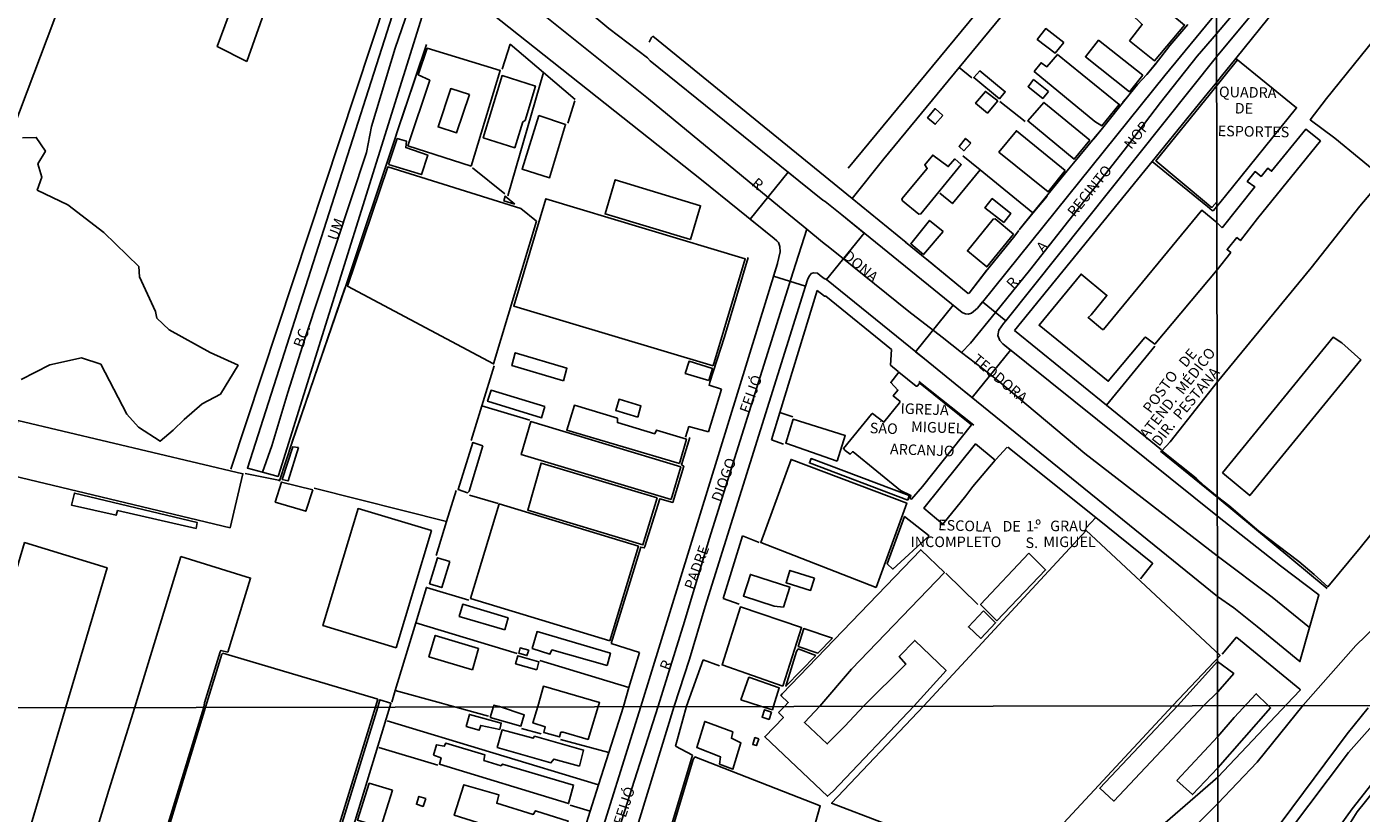
# Model space of a CAD drawing. Extents: x 180697 to 183114, y 1679821 to 1682597.
# Drawn here: x 181383 to 181700, y 1680352 to 1680538 of the extents above; entities that cross this region are included whole.
import ezdxf
from ezdxf.enums import TextEntityAlignment as Align

# ---------------------------------------------------------------- set-up
doc = ezdxf.new("R2010")
doc.units = 0
doc.header["$MEASUREMENT"] = 0
for name, color, linetype in [('V-BANHADO', 82, 'CONTINUOUS'), ('V-BITOLA_NORMAL', 6, 'CONTINUOUS'), ('V-CANTEIRO', 42, 'CONTINUOUS'), ('V-CRUZAMENTO', 1, 'CONTINUOUS'), ('V-EDIFICACAO', 7, 'CONTINUOUS'), ('V-EDIFICACAO_IDENTIFICADA', 6, 'CONTINUOUS'), ('V-EIXO_DE_LOGRADOURO', 3, 'CONTINUOUS'), ('V-LOTE', 1, 'CONTINUOUS'), ('V-NOME_DOS_LOGRADOUROS', 7, 'CONTINUOUS'), ('V-QUADRA', 6, 'CONTINUOUS'), ('V-TEMPLO', 4, 'CONTINUOUS'), ('V-TESTADA', 5, 'CONTINUOUS'), ('X-LIMITE_1000', 7, 'CONTINUOUS')]:
    doc.layers.add(name, color=color, linetype=linetype)

msp = doc.modelspace()

# ---------------------------------------------------------------- linework, layer by layer
at = {"layer": 'V-BANHADO'}
msp.add_lwpolyline([(181381.93, 1680454.71), (181388.76, 1680458.17), (181396.3, 1680459.85), (181400.85, 1680458.33), (181407.04, 1680446.46), (181409.82, 1680443.43), (181409.82, 1680443.43), (181414.92, 1680440.06), (181418.03, 1680442.67), (181420.65, 1680445.2), (181424.9, 1680448.9), (181429.29, 1680451.26), (181433.41, 1680458.08), (181426.8, 1680461.11), (181417.07, 1680466.5), (181414.12, 1680469.27), (181413.86, 1680470.87), (181410.03, 1680479.04), (181409.86, 1680481.56), (181401.56, 1680489.56), (181393.01, 1680496.13), (181385.76, 1680499.67), (181386.86, 1680502.7), (181385.93, 1680505.9), (181387.7, 1680508.93), (181385.52, 1680512.16), (181382.27, 1680512.04)], dxfattribs=at)
at = {"layer": 'V-BITOLA_NORMAL'}
for points in [[(181578.17, 1680504.88), (181665.43, 1680610.47), (181682.49, 1680631.39)], [(181655.96, 1680344.04), (181665.92, 1680354.12), (181675.21, 1680363.88), (181686.14, 1680377.41), (181698.67, 1680391.55), (181726.38, 1680418.44), (181742.4, 1680433.54), (181790.71, 1680480.42), (181805.58, 1680495.38), (181816.1, 1680506.52), (181826.88, 1680517.54), (181859.25, 1680553.14), (181885.55, 1680583.2), (181917.12, 1680618.36), (181922.51, 1680624.06), (181925.45, 1680627.82)]]:
    msp.add_lwpolyline(points, dxfattribs=at)
at = {"layer": 'V-CANTEIRO'}
msp.add_lwpolyline([(181690.87, 1680343.25), (181697.81, 1680352.82), (181718.75, 1680379.45), (181720.02, 1680378.26), (181698.98, 1680352.08), (181697.38, 1680349.6)], dxfattribs=at)
at = {"layer": 'V-CRUZAMENTO'}
for points in [[(181576.72, 1680493.76), (181575.93, 1680494.4), (181572.71, 1680496.98), (181572.14, 1680497.28), (181566.48, 1680501.84), (181563.95, 1680503.88), (181554.96, 1680492.74), (181560.65, 1680488.16), (181561.28, 1680487.65), (181561.62, 1680487.19), (181561.97, 1680486.27), (181562.05, 1680485.02), (181561.39, 1680482.31), (181561.38, 1680482.25), (181560.45, 1680479.23), (181568.04, 1680476.89), (181568.56, 1680478.33), (181568.83, 1680479.06), (181569.44, 1680479.84), (181569.98, 1680480.05), (181570.91, 1680479.92), (181571.55, 1680479.42), (181572.5, 1680478.66), (181573.04, 1680478.42), (181582.01, 1680489.47)], [(181613.72, 1680465.14), (181613.96, 1680466.41), (181615.05, 1680467.96), (181615.59, 1680468.64), (181610.06, 1680473.11), (181608.88, 1680471.65), (181607.45, 1680470.46), (181606.68, 1680470.24), (181606.02, 1680470.27), (181605.36, 1680470.53), (181605.25, 1680470.62), (181603.11, 1680472.35), (181594.17, 1680461.31), (181596.3, 1680459.58), (181605.69, 1680451.97), (181607.59, 1680450.43), (181616.72, 1680461.7), (181614.87, 1680463.19), (181614.8, 1680463.24), (181614.17, 1680463.93)]]:
    msp.add_lwpolyline(points, close=True, dxfattribs=at)
at = {"layer": 'V-EDIFICACAO'}
for points in [[(181644.93, 1680535.08), (181650.87, 1680530.35), (181658, 1680538.81), (181651.96, 1680543.74), (181650.8, 1680542.47), (181647.93, 1680544.76), (181645.25, 1680541.53), (181647.98, 1680538.96), (181644.93, 1680535.08)], [(181629.32, 1680534.67), (181625.06, 1680537.97), (181623.05, 1680535.4), (181627.27, 1680532.11), (181629.32, 1680534.67)], [(181488.73, 1680505.34), (181495.65, 1680528), (181478.3, 1680533.33), (181476.17, 1680526.98), (181478.9, 1680525.73), (181473.74, 1680510.16), (181488.73, 1680505.34)], [(181648.08, 1680526.92), (181637.6, 1680535.22), (181634.47, 1680531.29), (181644.91, 1680522.95), (181648.08, 1680526.92)], [(181636.7, 1680515.96), (181638.38, 1680514.91), (181642.5, 1680519.99), (181627.89, 1680531.87), (181625.36, 1680528.92), (181623.97, 1680529.89), (181622.34, 1680527.83), (181636.7, 1680515.96)], [(181501.52, 1680516.16), (181503.99, 1680524.35), (181496.07, 1680526.82), (181491.58, 1680512.08), (181499.09, 1680509.71), (181501.02, 1680515.82), (181501.52, 1680516.16)], [(181614.08, 1680521.32), (181615.44, 1680522.99), (181609.4, 1680527.92), (181607.99, 1680526.34), (181614.08, 1680521.32)], [(181488.31, 1680522.33), (181483.89, 1680523.74), (181480.89, 1680514.63), (181485.26, 1680513.25), (181488.31, 1680522.33)], [(181625.71, 1680523.09), (181622.19, 1680525.87), (181620.88, 1680524.17), (181624.37, 1680521.42), (181625.71, 1680523.09)], [(181613.72, 1680520.81), (181610.77, 1680523.08), (181608.43, 1680520.25), (181611.24, 1680517.94), (181613.72, 1680520.81)], [(181635.54, 1680511.49), (181624.62, 1680520.45), (181620.84, 1680516.07), (181631.82, 1680507), (181635.54, 1680511.49)], [(181504.76, 1680517.32), (181500.83, 1680504.65), (181507.34, 1680502.6), (181511.15, 1680515.24), (181504.76, 1680517.32)], [(181600.67, 1680517.37), (181598.8, 1680518.98), (181597.04, 1680516.83), (181598.84, 1680515.26), (181600.67, 1680517.37)], [(181666.96, 1680490.71), (181674.68, 1680500.39), (181672.86, 1680501.73), (181674.72, 1680504.03), (181676.16, 1680502.91), (181677.79, 1680504.89), (181678.67, 1680504.11), (181686.75, 1680514.09), (181690.25, 1680511.31), (181675.32, 1680492.92), (181671.26, 1680487.67), (181670.42, 1680488.37), (181668.08, 1680485.53), (181668.96, 1680484.83), (181665.71, 1680480.74), (181650.94, 1680463.1), (181648.77, 1680464.73), (181648.59, 1680464.69), (181639.88, 1680454.29), (181623.49, 1680467.6), (181633.45, 1680479.73), (181639.57, 1680474.65), (181635.81, 1680470.07), (181635.11, 1680469.45), (181638.57, 1680466.59), (181638.74, 1680466.59), (181662.09, 1680494.86), (181665.69, 1680492), (181666.96, 1680490.71)], [(181469.15, 1680505.72), (181476.92, 1680503.34), (181478.45, 1680507.98), (181473.2, 1680509.75), (181473.41, 1680511.26), (181471.19, 1680511.87), (181469.15, 1680505.72)], [(181607.28, 1680510.81), (181606.04, 1680511.9), (181604.51, 1680510.02), (181605.59, 1680509.01), (181607.28, 1680510.81)], [(181629.67, 1680504.28), (181618.1, 1680513.75), (181613.95, 1680508.66), (181625.61, 1680499.28), (181629.67, 1680504.28)], [(181594.97, 1680493.95), (181595.44, 1680494.01), (181605.01, 1680505.72), (181603.5, 1680507.05), (181601.95, 1680505.25), (181598.24, 1680507.96), (181596.34, 1680505.64), (181596.94, 1680504.74), (181590.95, 1680497.55), (181591.11, 1680497.11), (181594.97, 1680493.95)], [(181504.26, 1680492.31), (181500.53, 1680495.28), (181468.92, 1680505.15), (181459.42, 1680476.85), (181494.07, 1680458.41), (181504.26, 1680492.31)], [(181540.81, 1680487.93), (181543.18, 1680495.94), (181522.91, 1680502.12), (181520.5, 1680493.99), (181540.81, 1680487.93)], [(181499.1, 1680496.31), (181496.51, 1680497.09), (181496.78, 1680498.21), (181499.1, 1680496.31)], [(181546.17, 1680457.94), (181553.77, 1680483.32), (181506.47, 1680497.61), (181498.85, 1680472.15), (181546.17, 1680457.94)], [(181615.15, 1680491.94), (181616.81, 1680494.07), (181612.39, 1680497.64), (181610.64, 1680495.48), (181615.15, 1680491.94)], [(181600.7, 1680489.83), (181597.52, 1680492.44), (181593.02, 1680486.93), (181596.03, 1680484.35), (181600.7, 1680489.83)], [(181617.45, 1680489.16), (181613.05, 1680492.82), (181612.58, 1680492.76), (181606.49, 1680485.23), (181611.05, 1680481.44), (181617.45, 1680489.16)], [(181510.67, 1680454.36), (181511.47, 1680457.38), (181499.21, 1680461.05), (181498.37, 1680458.03), (181510.67, 1680454.36)], [(181545.16, 1680454.5), (181545.99, 1680457.35), (181540.43, 1680459.04), (181539.52, 1680456.16), (181545.16, 1680454.5)], [(181506.23, 1680448.29), (181493.44, 1680452.15), (181492.63, 1680449.54), (181505.43, 1680445.65), (181506.23, 1680448.29)], [(181538.18, 1680434.74), (181539.82, 1680440.54), (181532.73, 1680442.71), (181532.29, 1680441.85), (181523.45, 1680444.5), (181523.43, 1680445.51), (181513.22, 1680448.59), (181511.42, 1680442.72), (181538.18, 1680434.74)], [(181528.24, 1680445.78), (181529.01, 1680448.45), (181523.84, 1680450.01), (181523.03, 1680447.34), (181528.24, 1680445.78)], [(181431.56, 1680419.49), (181434.59, 1680432.33), (181381.13, 1680445), (181378.07, 1680432.32), (181431.56, 1680419.49)], [(181536.16, 1680426.2), (181538.47, 1680433.96), (181502.87, 1680444.71), (181500.61, 1680436.88), (181536.16, 1680426.2)], [(181575.56, 1680435.36), (181577.51, 1680441.42), (181565.14, 1680445.29), (181563.36, 1680439.6), (181575.56, 1680435.36)], [(181447.8, 1680438.59), (181446.43, 1680438.74), (181443.91, 1680430.96), (181445.31, 1680430.66), (181447.8, 1680438.59)], [(181491.5, 1680438.98), (181489.1, 1680439.74), (181485.64, 1680428.63), (181487.87, 1680427.85), (181488.28, 1680428.18), (181491.5, 1680438.98)], [(181532.88, 1680426.59), (181505.34, 1680434.89), (181502.15, 1680423.74), (181529.5, 1680415.44), (181532.88, 1680426.59)], [(181584.84, 1680405.36), (181592.09, 1680425.37), (181564.66, 1680435.75), (181557.45, 1680416), (181584.84, 1680405.36)], [(181592.38, 1680426.07), (181592.63, 1680427.17), (181569.39, 1680435.94), (181569, 1680434.91), (181592.38, 1680426.07)], [(181451.14, 1680428.49), (181443.73, 1680430.35), (181442.23, 1680425.63), (181449.5, 1680423.45), (181451.14, 1680428.49)], [(181423.52, 1680419.37), (181423.7, 1680420.79), (181394.61, 1680427.75), (181393.9, 1680424.91), (181404.49, 1680422.49), (181404.83, 1680423.59), (181423.52, 1680419.37)], [(181521.62, 1680392.66), (181528.41, 1680415.13), (181495.4, 1680425.19), (181488.61, 1680402.78), (181521.62, 1680392.66)], [(181470.96, 1680391.07), (181479.31, 1680418.86), (181461.92, 1680424.08), (181453.55, 1680396.33), (181470.96, 1680391.07)], [(181597.42, 1680417.59), (181591.57, 1680422.19), (181587.47, 1680410.93), (181588.82, 1680409.73), (181597.42, 1680417.59)], [(181577.26, 1680300.57), (181589.33, 1680305.97), (181589.76, 1680306.69), (181597.16, 1680314.83), (181655.19, 1680377.36), (181666.42, 1680389.18), (181634.62, 1680418.88), (181596.16, 1680377.26), (181574.26, 1680354.14), (181586.61, 1680349.44), (181586.56, 1680349.01), (181568.01, 1680337.91), (181561.86, 1680334.05), (181570.62, 1680314.72), (181577.26, 1680300.57)], [(181371.1, 1680376.89), (181382.78, 1680416.01), (181402.33, 1680410.05), (181392.52, 1680376.93), (181355.55, 1680252.29), (181335.67, 1680258.54), (181335.67, 1680258.82), (181371.1, 1680376.89)], [(181419.82, 1680412.7), (181436.39, 1680407.58), (181430.96, 1680390.01), (181429.37, 1680390.42), (181429.21, 1680390.07), (181425.47, 1680377.97), (181425.31, 1680376.98), (181394.3, 1680275.78), (181394.29, 1680275.29), (181396.32, 1680274.56), (181390.97, 1680257.43), (181373.9, 1680262.77), (181402.75, 1680357.26), (181408.91, 1680376.95), (181419.82, 1680412.7)], [(181561.69, 1680375.65), (181562.81, 1680374.49), (181558.4, 1680369.94), (181573.28, 1680355.83), (181574.63, 1680357.01), (181593.81, 1680377.26), (181601.4, 1680385.62), (181593.97, 1680392.78), (181590.32, 1680388.97), (181591.9, 1680387.17), (181581.87, 1680377.24), (181577.41, 1680372.44), (181573.24, 1680368.25), (181567.82, 1680373.35), (181571.49, 1680377.22), (181579.01, 1680386), (181601.01, 1680408.95), (181595.42, 1680414.3), (181562.54, 1680380.1), (181562.21, 1680379.7), (181563.97, 1680378.08), (181563.17, 1680377.21), (181561.69, 1680375.65)], [(181621.06, 1680413.48), (181609.61, 1680401.32), (181613.44, 1680397.48), (181625.04, 1680409.54), (181621.06, 1680413.48)], [(181483.65, 1680411.54), (181480.73, 1680412.4), (181478.88, 1680406.23), (181481.74, 1680405.33), (181483.65, 1680411.54)], [(181570.2, 1680407.54), (181564.35, 1680409.41), (181563.45, 1680406.48), (181569.27, 1680404.67), (181570.2, 1680407.54)], [(181562.83, 1680400.65), (181564.37, 1680405.46), (181554.98, 1680408.46), (181553.35, 1680403.31), (181560.61, 1680400.89), (181562.83, 1680400.65)], [(181496.7, 1680395.29), (181497.5, 1680398.14), (181486.73, 1680401.39), (181485.92, 1680398.5), (181496.7, 1680395.29)], [(181562.7, 1680381.91), (181567.14, 1680395.84), (181552.6, 1680400.75), (181548.27, 1680386.99), (181562.7, 1680381.91)], [(181610.26, 1680399.8), (181606.71, 1680395.99), (181609.66, 1680393.27), (181613.15, 1680397), (181610.26, 1680399.8)], [(181489.07, 1680385.79), (181490.51, 1680390.9), (181480.22, 1680393.99), (181478.72, 1680388.91), (181489.07, 1680385.79)], [(181521.01, 1680386.82), (181521.78, 1680389.75), (181504.37, 1680394.91), (181503.22, 1680390.84), (181507.42, 1680389.52), (181507.91, 1680390.54), (181521.01, 1680386.82)], [(181574.45, 1680393.31), (181567.63, 1680395.62), (181566.35, 1680391.37), (181571, 1680389.76), (181574.45, 1680393.31)], [(181502.4, 1680390.47), (181500.33, 1680391.03), (181500.03, 1680389.77), (181501.96, 1680389.18), (181502.4, 1680390.47)], [(181570.49, 1680389.18), (181566.34, 1680390.77), (181565.91, 1680390.15), (181563.41, 1680381.91), (181570.49, 1680389.18)], [(181429.61, 1680389.5), (181429.81, 1680389.74), (181466.37, 1680378.91), (181466.56, 1680378.82), (181466.03, 1680377.04), (181431.24, 1680263.95), (181427.59, 1680265.12), (181394.78, 1680275.7), (181425.72, 1680376.97), (181429.61, 1680389.5)], [(181504.29, 1680385.83), (181504.77, 1680387.7), (181499.81, 1680389.17), (181499.26, 1680387.24), (181504.29, 1680385.83)], [(181665.8, 1680387.79), (181669.68, 1680384.94), (181665.87, 1680380.62), (181662.6, 1680377.37), (181641.19, 1680354.66), (181637.87, 1680357.71), (181656.37, 1680377.36), (181665.8, 1680387.79)], [(181552.7, 1680378.69), (181554.62, 1680384.06), (181561.84, 1680381.56), (181560.5, 1680377.2), (181560.22, 1680376.36), (181557.41, 1680377.2), (181552.7, 1680378.69)], [(181510.57, 1680371), (181516.47, 1680369.31), (181518.9, 1680377.13), (181519.22, 1680378.06), (181505.86, 1680381.92), (181504.57, 1680377.11), (181503.37, 1680373.23), (181506.33, 1680372.26), (181505.94, 1680370.96), (181509.69, 1680369.91), (181510.03, 1680371.01), (181510.57, 1680371)], [(181431.55, 1680263.27), (181466.61, 1680376.97), (181467.06, 1680378.7), (181469.71, 1680377.89), (181469.44, 1680377.05), (181431.16, 1680251.49), (181422.72, 1680249.77), (181427.4, 1680264.56), (181431.55, 1680263.27)], [(181656.19, 1680359.58), (181665.89, 1680369.97), (181669.75, 1680374.53), (181675.02, 1680380.15), (181677.8, 1680377.4), (181678.41, 1680376.77), (181665.9, 1680362.59), (181659.91, 1680356.2), (181656.19, 1680359.58)], [(181495.51, 1680371.62), (181495.88, 1680373.16), (181488.33, 1680375.23), (181487.57, 1680372.37), (181490.62, 1680371.48), (181491, 1680372.61), (181495.51, 1680371.62)], [(181493.26, 1680374.5), (181494.01, 1680377.09), (181494.14, 1680377.45), (181495.44, 1680377.08), (181501.33, 1680375.1), (181500.55, 1680372.45), (181493.26, 1680374.5)], [(181560.01, 1680375.8), (181558.3, 1680376.35), (181557.76, 1680374.55), (181559.44, 1680374.03), (181560.01, 1680375.8)], [(181514.4, 1680362.98), (181515.42, 1680366.77), (181503.79, 1680370.04), (181503.45, 1680369.58), (181496.06, 1680371.54), (181494.94, 1680367.38), (181507.66, 1680363.72), (181508.32, 1680364.65), (181514.4, 1680362.98)], [(181547.68, 1680363.41), (181550.84, 1680362.23), (181552.75, 1680368.53), (181550.47, 1680369.59), (181550.81, 1680371.09), (181544.15, 1680373.57), (181542.27, 1680367.41), (181547.86, 1680365.18), (181547.68, 1680363.41)], [(181479.8, 1680365.6), (181481.6, 1680364.91), (181481.18, 1680363.4), (181511.86, 1680354.08), (181513.03, 1680358.46), (181496.16, 1680363.46), (181495.84, 1680363.06), (181491.76, 1680364.33), (181492, 1680365.62), (181482.69, 1680368.42), (181482.33, 1680367.7), (181480.48, 1680368.02), (181479.8, 1680365.6)], [(181556.98, 1680369.42), (181556.07, 1680369.72), (181555.56, 1680368.13), (181556.41, 1680367.83), (181556.98, 1680369.42)], [(181563.73, 1680294.78), (181569.32, 1680313.64), (181568.5, 1680315.37), (181555.57, 1680320.07), (181559.48, 1680333.25), (181576.7, 1680343.8), (181569.46, 1680346.17), (181571.57, 1680353.54), (181541.81, 1680365.16), (181541.41, 1680364.53), (181519.71, 1680292.25), (181519.38, 1680292.07), (181515.71, 1680292.81), (181510.37, 1680274.81), (181511.67, 1680273.62), (181562.35, 1680293.94), (181563.73, 1680294.78)], [(181470.06, 1680357.22), (181464.54, 1680358.92), (181461.74, 1680350.15), (181467.3, 1680348.49), (181470.06, 1680357.22)], [(181477.95, 1680355.31), (181476.34, 1680355.76), (181475.73, 1680353.91), (181477.32, 1680353.42), (181477.95, 1680355.31)], [(181508.73, 1680343.97), (181509.09, 1680344.17), (181509.76, 1680346.37), (181510.77, 1680346.39), (181511.76, 1680349.94), (181504.02, 1680352.39), (181503.48, 1680351.49), (181494.79, 1680354.14), (181495.31, 1680356.14), (181486.99, 1680358.53), (181484.73, 1680351.31), (181490.26, 1680349.56), (181490.45, 1680349.28), (181490.11, 1680347.79), (181493.82, 1680346.74), (181494.72, 1680349.43), (181495.18, 1680349.53), (181501.33, 1680347.47), (181501.21, 1680346.33), (181508.73, 1680343.97)]]:
    msp.add_lwpolyline(points, close=True, dxfattribs=at)
at = {"layer": 'V-EDIFICACAO_IDENTIFICADA'}
msp.add_lwpolyline([(181703.01, 1680535.37), (181691.65, 1680521.39), (181687.83, 1680516.36), (181693.65, 1680511.94), (181705.23, 1680502.52), (181699.6, 1680495.84), (181688.02, 1680481.2), (181665.72, 1680454.04), (181654.61, 1680439.94), (181652.6, 1680437.78), (181660.73, 1680431.3), (181662.58, 1680429.55), (181665.79, 1680426.89), (181668.47, 1680424.82), (181675.63, 1680418.74), (181685.15, 1680411.49), (181688.77, 1680408.45), (181691.96, 1680405.52), (181699.65, 1680414.79), (181722.23, 1680442.8)], dxfattribs=at)
for points in [[(181667.03, 1680432.56), (181673.48, 1680427.17), (181699.86, 1680459.34), (181695.3, 1680463.38), (181693.26, 1680464.73)], [(181606.13, 1680427.07), (181607.77, 1680429.29), (181613.08, 1680435.56), (181608.42, 1680439.41), (181596.1, 1680424.18), (181600.65, 1680420.37), (181600.65, 1680420.37), (181606.13, 1680427.07)]]:
    msp.add_lwpolyline(points, close=True, dxfattribs=at)
at = {"layer": 'V-EIXO_DE_LOGRADOURO'}
for points in [[(181605.09, 1680461.15), (181607.2, 1680463.3), (181613.12, 1680470.59), (181621.21, 1680480.55), (181643.69, 1680509.15), (181652.33, 1680520.47), (181661.01, 1680531.41), (181665.61, 1680536.7), (181678.64, 1680552.23), (181708.68, 1680590.03)], [(181439.23, 1680432.72), (181441.46, 1680438.94), (181445.2, 1680451.66), (181449.24, 1680464.38), (181463.87, 1680508.55), (181465.07, 1680514.78), (181470.68, 1680533.35), (181477.11, 1680552.04), (181477.31, 1680552.73), (181479.14, 1680559.04), (181480.42, 1680561.99)], [(181687.67, 1680395.87), (181678.81, 1680403.09), (181665.71, 1680412.89), (181634.37, 1680437.14), (181613.73, 1680454.48), (181610.06, 1680457.31), (181605.09, 1680461.15), (181600.47, 1680464.72), (181592.58, 1680470.81), (181573.82, 1680485.94), (181572.11, 1680487.31), (181568.34, 1680490.42), (181563.26, 1680494.6), (181530.83, 1680521.33), (181490.05, 1680553.99)], [(181568.34, 1680490.42), (181565.14, 1680480.23), (181545.22, 1680416.85), (181539.34, 1680397.29), (181533.07, 1680377.16), (181524.41, 1680349.97), (181502.99, 1680281.38), (181499.22, 1680267.46)]]:
    msp.add_lwpolyline(points, dxfattribs=at)
at = {"layer": 'V-LOTE'}
for points in [[(181378.43, 1680509.82), (181412.82, 1680601.15)], [(181604.54, 1680528.74), (181631.92, 1680561.98)], [(181472.47, 1680556.61), (181431.71, 1680433.42)], [(181435.53, 1680530.15), (181428.45, 1680533.75), (181433.96, 1680548.51), (181434.27, 1680549.03), (181437.63, 1680547.47), (181440.95, 1680545.68), (181435.53, 1680530.15)], [(181670.2, 1680530.92), (181679.75, 1680542.74)], [(181531.87, 1680536.15), (181531.55, 1680535.86)], [(181579.14, 1680497.64), (181531.87, 1680536.15)], [(181497.96, 1680534.32), (181496.07, 1680528.38)], [(181505.91, 1680527.57), (181497.96, 1680534.32)], [(181531.55, 1680535.86), (181530.98, 1680534.72)], [(181670.6, 1680530.59), (181664.07, 1680522.49)], [(181666.76, 1680526.66), (181670.2, 1680530.92)], [(181667.73, 1680498.27), (181684.57, 1680519.19), (181670.2, 1680530.92)], [(181505.91, 1680527.57), (181497.4, 1680498.33)], [(181513.42, 1680521.19), (181505.91, 1680527.57)], [(181579.14, 1680497.64), (181586.68, 1680507.06), (181604.54, 1680528.74)], [(181604.54, 1680528.74), (181607.5, 1680526.26)], [(181651.1, 1680529.55), (181649.08, 1680527.07)], [(181665.63, 1680525.26), (181666.76, 1680526.66)], [(181470.93, 1680512.75), (181475.55, 1680526.47)], [(181663.69, 1680522.87), (181665.63, 1680525.26)], [(181511.64, 1680515.52), (181513.31, 1680520.85)], [(181614.16, 1680520.67), (181620.16, 1680515.94)], [(181644.43, 1680521.78), (181643.32, 1680520.5)], [(181644.76, 1680522.16), (181644.43, 1680521.78)], [(181650.29, 1680506.41), (181663.69, 1680522.87)], [(181664.07, 1680522.49), (181651.19, 1680506.6), (181663.19, 1680496.55)], [(181638.2, 1680513.97), (181636.49, 1680511.86)], [(181609.49, 1680504.44), (181605.41, 1680507.76)], [(181496.75, 1680498.77), (181489.01, 1680504.92)], [(181609.49, 1680504.44), (181602.94, 1680496.46), (181599.95, 1680498.9)], [(181622.02, 1680494.23), (181609.49, 1680504.44)], [(181617.67, 1680466.31), (181650.29, 1680506.41)], [(181631.65, 1680506.02), (181630.84, 1680505.09)], [(181663.43, 1680495.75), (181650.29, 1680506.41)], [(181625.37, 1680498.25), (181622.04, 1680494.21)], [(181667.73, 1680498.27), (181665.69, 1680495.73), (181664.76, 1680494.77), (181664.57, 1680494.83), (181663.43, 1680495.75)], [(181579.14, 1680497.63), (181579.14, 1680497.64)], [(181591.93, 1680487.22), (181579.14, 1680497.64)], [(181663.19, 1680496.55), (181664.33, 1680495.6), (181664.58, 1680495.6), (181665.75, 1680496.91)], [(181622.04, 1680494.21), (181618.77, 1680490.24)], [(181622.04, 1680494.21), (181622.02, 1680494.23)], [(181606.67, 1680475.12), (181596.66, 1680483.34)], [(181610.97, 1680480.55), (181606.91, 1680475.18)], [(181458.81, 1680476.49), (181451.46, 1680455.09)], [(181570.86, 1680475.85), (181562, 1680446.9)], [(181572.58, 1680474.51), (181570.86, 1680475.85)], [(181572.89, 1680474.49), (181572.58, 1680474.51)], [(181588.47, 1680461.85), (181572.89, 1680474.49)], [(181606.91, 1680475.18), (181606.67, 1680475.12)], [(181639.45, 1680448.62), (181617.67, 1680466.31)], [(181588.19, 1680458.14), (181588.47, 1680461.85)], [(181639.45, 1680448.62), (181650.91, 1680462.61)], [(181491.27, 1680448.44), (181494.18, 1680457.95)], [(181590.07, 1680456.58), (181588.19, 1680458.14)], [(181451.46, 1680455.09), (181446.26, 1680439.94)], [(181548.11, 1680452.43), (181545.19, 1680453.34), (181545.43, 1680454.3)], [(181545.05, 1680442.31), (181548.11, 1680452.43)], [(181488.75, 1680440.22), (181491.27, 1680448.44)], [(181491.27, 1680448.44), (181502.63, 1680445.07)], [(181652.55, 1680437.99), (181639.45, 1680448.62)], [(181562, 1680446.9), (181560.02, 1680440.42)], [(181562, 1680446.9), (181565.03, 1680445.88)], [(181539.6, 1680441.04), (181540.39, 1680443.53), (181545.05, 1680442.31)], [(181560.02, 1680440.42), (181562.88, 1680439.35)], [(181613.23, 1680435.7), (181615.93, 1680438.64)], [(181616.09, 1680438.69), (181636.92, 1680421.99)], [(181435.09, 1680432.42), (181442.98, 1680430.79)], [(181451.47, 1680428.9), (181482.9, 1680421.01)], [(181482.9, 1680421.01), (181485.18, 1680428.4)], [(181488.31, 1680427.26), (181495.11, 1680425.29)], [(181482.9, 1680421.01), (181480.45, 1680412.94)], [(181634.6, 1680419.45), (181636.92, 1680421.99)], [(181636.92, 1680421.99), (181650.43, 1680411.16)], [(181553.11, 1680417.59), (181548.53, 1680402.75)], [(181553.11, 1680417.6), (181553.11, 1680417.59)], [(181557.05, 1680416.02), (181553.11, 1680417.59)], [(181650.45, 1680411.13), (181647.58, 1680407.38)], [(181601.39, 1680408.76), (181608.99, 1680401.34)], [(181488.16, 1680402.37), (181478.11, 1680405.36), (181475.58, 1680396.99)], [(181548.53, 1680402.75), (181552.36, 1680401.41)], [(181475.58, 1680396.99), (181470.72, 1680380.9)], [(181499.61, 1680389.71), (181475.58, 1680396.99)], [(181528.64, 1680389.95), (181521.94, 1680392.1)], [(181683.75, 1680379.22), (181685.5, 1680381.07), (181685.37, 1680381.26), (181670.43, 1680393.5), (181670.22, 1680393.51), (181666.89, 1680389.52)], [(181526.17, 1680381.64), (181505, 1680387.99)], [(181526.18, 1680381.64), (181528.64, 1680389.95)], [(181543.76, 1680388.18), (181539.84, 1680377.17)], [(181547.69, 1680386.79), (181543.76, 1680388.18)], [(181470.72, 1680380.9), (181469.89, 1680378.16)], [(181470.72, 1680380.9), (181481.68, 1680377.9)], [(181524.84, 1680377.14), (181526.18, 1680381.64)], [(181526.18, 1680381.64), (181526.17, 1680381.64)], [(181481.68, 1680377.9), (181482.82, 1680377.59), (181492.82, 1680374.8)], [(181665.91, 1680360.36), (181683.75, 1680379.22)], [(181521.38, 1680366.2), (181524.84, 1680377.14)], [(181539.84, 1680377.17), (181537.23, 1680367.7)], [(181696.57, 1680370.59), (181701.57, 1680376.77)], [(181468.79, 1680373.68), (181518.96, 1680358.53)], [(181505.36, 1680370.65), (181500.69, 1680371.93)], [(181521.38, 1680366.2), (181509.92, 1680369.29)], [(181680.95, 1680349.6), (181696.57, 1680370.59)], [(181480.8, 1680363.17), (181466.81, 1680367.42)], [(181518.96, 1680358.53), (181521.38, 1680366.2)], [(181541.25, 1680365.54), (181529.21, 1680325.43)], [(181537.23, 1680367.7), (181541.25, 1680365.54)], [(181665.91, 1680360.36), (181649.19, 1680345.84), (181645.34, 1680342.64), (181637.26, 1680336.36), (181628.68, 1680330.13), (181619.76, 1680324.07), (181610.62, 1680318.22), (181597.49, 1680310.28), (181590.4, 1680306.28)], [(181518.96, 1680358.53), (181516.96, 1680352.25)], [(181516.96, 1680352.25), (181512.26, 1680353.68)], [(181516.96, 1680352.25), (181515.61, 1680348.01)]]:
    msp.add_lwpolyline(points, dxfattribs=at)
at = {"layer": 'V-QUADRA'}
for points in [[(182001.81, 1680709.58), (181935.86, 1680628.91), (181879.28, 1680561.56), (181836.64, 1680510.25), (181826.25, 1680498.14), (181791.84, 1680456.97), (181785.72, 1680450.07), (181775.96, 1680438.3), (181771.54, 1680433.68), (181765.73, 1680428.24), (181760.05, 1680423.81), (181749.5, 1680415.03), (181742.81, 1680410.26), (181733.99, 1680404.58), (181728.13, 1680401.09), (181725.73, 1680399.42), (181721.45, 1680395.45), (181717.49, 1680391.13), (181715.96, 1680389.18), (181713.96, 1680386.63), (181712.44, 1680384.27), (181706.92, 1680377.5), (181696.93, 1680366.2), (181682.69, 1680347.3)], [(181494.14, 1680265.59), (181528.98, 1680377.15), (181561.38, 1680482.25), (181561.39, 1680482.31), (181562.05, 1680485.02), (181561.97, 1680486.27), (181561.62, 1680487.19), (181561.28, 1680487.65), (181560.65, 1680488.16), (181543.38, 1680502.06), (181483.22, 1680549.9)], [(181478.69, 1680546.04), (181443.02, 1680431.93), (181442.92, 1680431.72), (181439.23, 1680432.72), (181435.63, 1680433.69), (181471.85, 1680547.04)], [(181509.46, 1680548.02), (181521.42, 1680537.98), (181530.54, 1680531.02), (181531.19, 1680530.29), (181566.48, 1680501.84), (181566.48, 1680501.84), (181572.14, 1680497.28), (181572.71, 1680496.98), (181575.93, 1680494.4), (181576.72, 1680493.76), (181576.72, 1680493.76), (181605.25, 1680470.62), (181605.25, 1680470.62), (181605.36, 1680470.53), (181606.02, 1680470.27), (181606.68, 1680470.24), (181607.45, 1680470.46), (181608.88, 1680471.65), (181610.02, 1680473.06), (181610.02, 1680473.06), (181653.34, 1680526.82), (181665.61, 1680541.73)], [(181673.77, 1680541.2), (181665.62, 1680531.24), (181615.59, 1680468.64), (181615.05, 1680467.96), (181613.96, 1680466.41), (181613.72, 1680465.14), (181614.17, 1680463.93), (181614.8, 1680463.24), (181614.87, 1680463.19), (181665.81, 1680422.25), (181680.79, 1680410.5), (181689.89, 1680403.62), (181687.67, 1680395.87), (181685.36, 1680387.78), (181675.25, 1680396.11), (181669.66, 1680400.49), (181665.84, 1680403.25), (181605.69, 1680451.97), (181596.3, 1680459.58), (181573.04, 1680478.42), (181572.5, 1680478.66), (181571.55, 1680479.42), (181570.91, 1680479.92), (181569.98, 1680480.05), (181569.44, 1680479.84), (181568.83, 1680479.06), (181568.56, 1680478.33), (181568.04, 1680476.89), (181544.26, 1680400.84), (181540.5, 1680388.34), (181536.9, 1680377.17), (181503.75, 1680269.09)]]:
    msp.add_lwpolyline(points, dxfattribs=at)
at = {"layer": 'V-TEMPLO'}
msp.add_lwpolyline([(181590.64, 1680428.37), (181593.08, 1680427.2), (181592.83, 1680426.48), (181593.18, 1680426.29), (181595.84, 1680429.35), (181607.48, 1680443.93), (181595.25, 1680453.74), (181595.09, 1680453.74), (181594.56, 1680453.13), (181594.35, 1680453.13), (181590.2, 1680456.48), (181588.27, 1680453.98), (181589.98, 1680452.19), (181588.9, 1680450.81), (181588.9, 1680450.81), (181590.51, 1680449.47), (181590.38, 1680449.19), (181586.65, 1680444.6), (181583.92, 1680446.66), (181583.7, 1680446.51), (181577.06, 1680438.37), (181577.45, 1680437.88), (181578.63, 1680436.99), (181579.2, 1680437.57), (181579.38, 1680437.57), (181590.64, 1680428.37)], close=True, dxfattribs=at)
at = {"layer": 'V-TESTADA'}
for points in [[(181472.47, 1680556.61), (181431.71, 1680433.42)], [(181670.2, 1680530.92), (181679.75, 1680542.74)], [(181531.87, 1680536.15), (181531.55, 1680535.86)], [(181579.14, 1680497.63), (181531.87, 1680536.15)], [(181651.01, 1680529.44), (181654.5, 1680533.95), (181658.79, 1680538.96)], [(181475.54, 1680526.42), (181478.11, 1680534.18)], [(181505.91, 1680527.57), (181497.96, 1680534.32)], [(181531.55, 1680535.86), (181530.98, 1680534.72)], [(181666.76, 1680526.66), (181670.2, 1680530.92)], [(181470.94, 1680512.78), (181475.6, 1680526.62)], [(181513.42, 1680521.19), (181505.91, 1680527.57)], [(181644.76, 1680522.16), (181646.84, 1680524.71), (181649.08, 1680527.07)], [(181651.14, 1680529.61), (181649.08, 1680527.07)], [(181665.63, 1680525.26), (181666.76, 1680526.66)], [(181663.69, 1680522.87), (181665.63, 1680525.26)], [(181644.43, 1680521.78), (181638.2, 1680513.97)], [(181650.29, 1680506.41), (181663.69, 1680522.87)], [(181638.2, 1680513.97), (181636.46, 1680511.82)], [(181458.73, 1680476.25), (181471, 1680512.95)], [(181631.65, 1680506.02), (181636.59, 1680511.99)], [(181617.67, 1680466.31), (181650.29, 1680506.41)], [(181630.84, 1680505.09), (181622.02, 1680494.23)], [(181631.68, 1680506.06), (181630.81, 1680505.07)], [(181591.92, 1680487.22), (181579.14, 1680497.63)], [(181622.02, 1680494.23), (181618.77, 1680490.24)], [(181610.83, 1680480.35), (181617.42, 1680488.38), (181618.65, 1680490.08)], [(181596.87, 1680483.18), (181591.81, 1680487.31)], [(181554.48, 1680483.69), (181548.85, 1680464.85), (181545.4, 1680454.1)], [(181606.67, 1680475.12), (181596.74, 1680483.27)], [(181610.9, 1680480.45), (181606.91, 1680475.18)], [(181458.78, 1680476.41), (181451.46, 1680455.09)], [(181570.86, 1680475.85), (181562, 1680446.9)], [(181572.58, 1680474.51), (181570.86, 1680475.85)], [(181572.89, 1680474.49), (181572.58, 1680474.51)], [(181588.47, 1680461.85), (181572.89, 1680474.49)], [(181606.91, 1680475.18), (181606.67, 1680475.12)], [(181639.45, 1680448.62), (181617.67, 1680466.31)], [(181588.19, 1680458.14), (181588.47, 1680461.85)], [(181590.07, 1680456.58), (181588.19, 1680458.14)], [(181451.46, 1680455.09), (181446.23, 1680439.85), (181443.28, 1680430.67), (181443.25, 1680430.68), (181442.98, 1680430.79)], [(181594.97, 1680454.23), (181608, 1680443.84)], [(181545.05, 1680442.31), (181548.11, 1680452.43)], [(181652.55, 1680437.99), (181639.45, 1680448.62)], [(181562, 1680446.9), (181560.02, 1680440.42)], [(181540.58, 1680440.95), (181538.66, 1680434.49), (181539.17, 1680434.14), (181536.57, 1680425.56), (181533.53, 1680426.41), (181529.96, 1680415.1), (181529.81, 1680414.73), (181528.96, 1680414.94), (181521.94, 1680392.1)], [(181560.02, 1680440.42), (181562.88, 1680439.35)], [(181616.09, 1680438.69), (181636.92, 1680421.99)], [(181691.83, 1680405.15), (181665.76, 1680426.82), (181652.33, 1680437.71)], [(181636.92, 1680421.99), (181650.43, 1680411.16)], [(181553.11, 1680417.59), (181548.53, 1680402.75)], [(181553.11, 1680417.6), (181553.11, 1680417.59)], [(181526.17, 1680381.64), (181528.64, 1680389.95)], [(181543.76, 1680388.18), (181539.84, 1680377.17)], [(181524.84, 1680377.14), (181526.17, 1680381.64)], [(181521.38, 1680366.2), (181524.84, 1680377.14)], [(181539.84, 1680377.17), (181537.23, 1680367.7)], [(181696.57, 1680370.59), (181701.57, 1680376.77)], [(181680.95, 1680349.6), (181696.57, 1680370.59)], [(181518.96, 1680358.53), (181521.38, 1680366.2)], [(181541.25, 1680365.54), (181529.21, 1680325.43)], [(181518.96, 1680358.53), (181516.96, 1680352.25)], [(181516.96, 1680352.25), (181515.61, 1680348.01)]]:
    msp.add_lwpolyline(points, dxfattribs=at)
at = {"layer": 'X-LIMITE_1000'}
for p, q in [((181666.8, 1679823.04), (181662.21, 1682594.41)), ((183113.31, 1680379.68), (180700.93, 1680375.73))]:
    msp.add_line(p, q, dxfattribs=at)

# ---------------------------------------------------------------- texts
at = {"layer": 'V-NOME_DOS_LOGRADOUROS'}
for s, rotation, p in [('QUADRA', 359, (181666.13, 1680520.95)), ('DE', 359, (181669.88, 1680517.06)), ('NOP', 51, (181645.95, 1680508.67)), ('ESPORTES', 359, (181665.84, 1680511.69)), ('RECINTO', 51, (181632.51, 1680492.61)), ('R', 320, (181554.56, 1680500.3)), ('UM', 70, (181457.64, 1680487.23)), ('A.', 48, (181625.01, 1680484.11)), ('DONA', 320, (181576.28, 1680483.05)), ('R.', 48, (181617.91, 1680475.49)), ('BC.', 70, (181449.55, 1680461.78)), ('TEODORA', 320, (181606.9, 1680458.45)), ('MÉDICO', 52, (181658.23, 1680450.44)), ('DE', 50, (181658.91, 1680456.86)), ('PESTANA', 50, (181657.57, 1680444.43)), ('FEIJÓ', 70, (181555.42, 1680446.24)), ('POSTO', 54, (181650.57, 1680446.06)), ('IGREJA', 358, (181590.56, 1680445.83)), ('ATEND.', 52, (181649.69, 1680439.92)), ('SÃO', 358, (181583.25, 1680441.2)), ('MIGUEL', 358, (181593.05, 1680441.52)), ('DIR.', 52, (181652.59, 1680438.18)), ('ARCANJO', 358, (181588.05, 1680436.21)), ('DIOGO', 70, (181548.74, 1680425.16)), ('ESCOLA', 358, (181599.47, 1680418.19)), ('PADRE', 70, (181542.32, 1680404.37)), ('R', 70, (181536.47, 1680385.24)), ('FEIJÓ', 72, (181525.55, 1680348.54))]:
    msp.add_text(s, height=2.5, rotation=rotation, dxfattribs=at).set_placement(p, align=Align.BOTTOM_LEFT)
for s, p in [('DE', (181614.8, 1680417.85)), ('1', (181620.43, 1680417.87)), ('-', (181622.14, 1680417.77)), ('º', (181622.57, 1680417.98)), ('GRAU', (181626.11, 1680417.93)), ('INCOMPLETO', (181592.99, 1680414.16)), ('S.', (181620.27, 1680413.94)), ('MIGUEL', (181624.5, 1680414.16))]:
    msp.add_text(s, height=2.5, dxfattribs=at).set_placement(p, align=Align.BOTTOM_LEFT)

doc.saveas('drawing.dxf')
